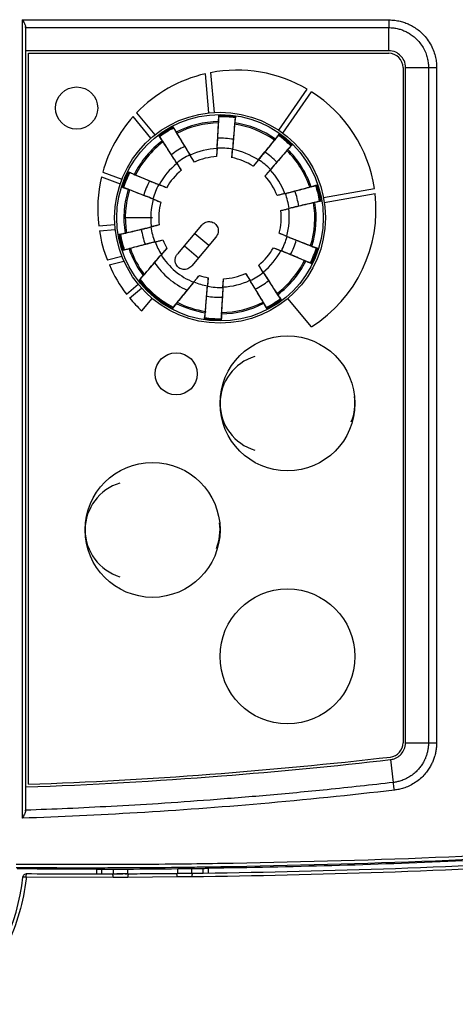
# Model space of a CAD drawing. Units: inches. Extents: x 0 to 34, y 0 to 22.
# Drawn here: x 6.5 to 7.3, y 12.4 to 14.1 of the extents above; entities that cross this region are included whole.
import ezdxf

# ---------------------------------------------------------------- set-up
doc = ezdxf.new("R2010")
doc.units = ezdxf.units.IN
doc.header["$LTSCALE"] = 1.87
doc.header["$MEASUREMENT"] = 0
doc.layers.get('0').update_dxf_attribs({"linetype": 'CONTINUOUS'})
doc.layers.add('03___PRT_ALL_CURVES', color=7, linetype='CONTINUOUS')
doc.layers.add('5_ALL_CURVES', color=7, linetype='CONTINUOUS')

msp = doc.modelspace()

# ---------------------------------------------------------------- linework, layer by layer
at = {"color": 7, "linetype": 'Continuous'}
for p, q in [((6.5446, 14.123), (6.5446, 12.7255)), ((6.5446, 14.123), (7.1866, 14.1226)), ((6.5505, 14.1111), (6.5505, 12.7376)), ((6.5505, 14.1093), (7.1863, 14.1091)), ((7.1863, 14.0687), (7.1863, 14.1091)), ((7.1863, 14.0687), (6.5505, 14.0687)), ((6.5558, 12.7848), (6.5558, 14.0642)), ((6.5558, 14.0642), (7.1863, 14.0642)), ((7.2114, 14.0391), (7.2114, 12.8575)), ((7.2158, 12.8575), (7.2158, 14.0391)), ((7.2158, 14.0391), (7.2701, 14.0391)), ((7.2559, 14.0391), (7.2559, 12.8575)), ((7.2701, 14.0391), (7.2701, 12.8575)), ((6.8893, 13.9549), (6.8888, 13.9554)), ((6.9175, 13.953), (6.9181, 13.9534)), ((6.8087, 13.9348), (6.8089, 13.9355)), ((6.7846, 13.9198), (6.7839, 13.9199)), ((6.9946, 13.9218), (6.9945, 13.9225)), ((6.8859, 13.8982), (6.8849, 13.8834)), ((6.9119, 13.8815), (6.913, 13.8963)), ((7.0163, 13.9036), (7.017, 13.9036)), ((6.8461, 13.8737), (6.8382, 13.8864)), ((6.9585, 13.8779), (6.9489, 13.8665)), ((6.7312, 13.8562), (6.731, 13.8568)), ((6.8152, 13.872), (6.8231, 13.8593)), ((6.9697, 13.8491), (6.9793, 13.8605)), ((6.7206, 13.8299), (6.72, 13.8296)), ((6.7975, 13.8288), (6.7837, 13.8343)), ((7.0603, 13.8332), (7.0606, 13.8338)), ((6.7735, 13.8092), (6.7873, 13.8036)), ((7.0053, 13.8188), (6.9909, 13.8152)), ((7.0672, 13.8057), (7.0677, 13.8053)), ((6.9974, 13.7889), (7.0119, 13.7925)), ((6.7845, 13.7638), (6.7701, 13.7602)), ((6.8588, 13.7633), (6.8166, 13.713)), ((6.7148, 13.747), (6.7142, 13.7474)), ((6.7766, 13.7339), (6.7911, 13.7375)), ((6.8837, 13.7424), (6.8415, 13.6921)), ((6.8468, 13.749), (6.8717, 13.7281)), ((7.0085, 13.7435), (6.9947, 13.7491)), ((6.7217, 13.7195), (6.7213, 13.7189)), ((6.7979, 13.7232), (6.7878, 13.7112)), ((6.8286, 13.7273), (6.8535, 13.7064)), ((6.9845, 13.7239), (6.9983, 13.7184)), ((7.0614, 13.7228), (7.062, 13.7231)), ((6.9667, 13.6807), (6.9588, 13.6934)), ((7.0507, 13.6965), (7.051, 13.6959)), ((6.7498, 13.6669), (6.7492, 13.667)), ((6.8448, 13.6634), (6.8548, 13.6754)), ((6.87, 13.6712), (6.869, 13.6564)), ((6.8961, 13.6545), (6.8971, 13.6693)), ((6.9358, 13.679), (6.9437, 13.6664)), ((6.9974, 13.6329), (6.998, 13.6328)), ((6.8077, 13.6183), (6.8079, 13.6177)), ((6.9733, 13.6179), (6.9731, 13.6172)), ((6.8644, 13.5997), (6.8639, 13.5993)), ((6.8927, 13.5978), (6.8932, 13.5973)), ((7.2158, 12.8575), (7.2701, 12.8575)), ((7.1897, 12.8281), (7.1943, 12.788)), ((6.6754, 12.6276), (6.6754, 12.6363)), ((6.6843, 12.6276), (6.6843, 12.6364)), ((6.7047, 12.6283), (6.7047, 12.6364)), ((6.7288, 12.6365), (6.7288, 12.6284)), ((6.8169, 12.6291), (6.8169, 12.6372)), ((6.841, 12.6374), (6.841, 12.6294)), ((6.8615, 12.6291), (6.8615, 12.6377)), ((6.8705, 12.6378), (6.8705, 12.6293)), ((6.7039, 12.6218), (6.5516, 12.622)), ((6.7047, 12.6283), (6.7039, 12.6277)), ((6.7048, 12.6218), (6.7039, 12.6218)), ((6.7288, 12.6219), (6.7048, 12.6218)), ((6.7288, 12.6284), (6.7296, 12.6278)), ((6.7297, 12.6219), (6.7288, 12.6219)), ((6.8161, 12.6226), (6.7297, 12.6219)), ((6.8169, 12.6291), (6.8161, 12.6285)), ((6.841, 12.6294), (6.8418, 12.6288))]:
    msp.add_line(p, q, dxfattribs=at)
for centre, radius in [((6.891, 13.7764), 0.1845), ((6.891, 13.7764), 0.1807), ((7.0091, 13.4515), 0.1181), ((6.7729, 13.2301), 0.1181), ((7.0091, 13.0086), 0.1181)]:
    msp.add_circle(centre, radius, dxfattribs=at)
for centre, radius, start, end in [((7.1863, 14.0391), 0.0251, 0, 90), ((6.891, 13.7764), 0.1683, 90.8216, 117.1784), ((6.891, 13.7764), 0.1659, 90.8769, 117.1231), ((6.891, 13.7764), 0.1791, 81.2965, 90.7035), ((6.891, 13.7764), 0.1768, 81.4167, 90.5833), ((6.891, 13.7764), 0.1786, 81.4461, 90.5539), ((6.891, 13.7764), 0.1683, 54.8216, 81.1784), ((6.891, 13.7764), 0.1791, 117.2965, 126.7035), ((6.891, 13.7764), 0.1786, 117.4461, 126.5539), ((6.891, 13.7764), 0.1768, 117.4167, 126.5833), ((6.891, 13.7764), 0.1659, 54.8769, 81.1231), ((6.891, 13.7764), 0.1683, 126.8216, 153.1784), ((6.891, 13.7764), 0.1659, 126.8769, 153.1231), ((6.891, 13.7764), 0.1392, 80.3905, 91.6095), ((6.891, 13.7764), 0.1768, 45.4167, 54.5833), ((6.891, 13.7764), 0.1791, 45.2965, 54.7035), ((6.891, 13.7764), 0.1786, 45.4461, 54.5539), ((6.891, 13.7764), 0.1392, 116.3905, 127.6095), ((6.891, 13.7764), 0.1213, 92.4343, 115.5657), ((6.891, 13.7764), 0.122, 79.6192, 92.3808), ((6.891, 13.7764), 0.1213, 56.4343, 79.5657), ((6.891, 13.7764), 0.1392, 44.3905, 55.6095), ((6.891, 13.7764), 0.1659, 18.8769, 45.1231), ((6.891, 13.7764), 0.1683, 18.8216, 45.1784), ((6.891, 13.7764), 0.122, 115.6192, 128.3808), ((6.891, 13.7764), 0.1072, 93.2665, 114.7336), ((6.891, 13.7764), 0.1072, 57.2665, 78.7335), ((6.891, 13.7764), 0.122, 43.6192, 56.3808), ((6.891, 13.7764), 0.1791, 153.2965, 162.7035), ((6.891, 13.7764), 0.1786, 153.4461, 162.5539), ((6.891, 13.7764), 0.1768, 153.4167, 162.5833), ((6.891, 13.7764), 0.1213, 128.4343, 151.5657), ((6.891, 13.7764), 0.1072, 129.2664, 150.7336), ((6.891, 13.7764), 0.1213, 20.4343, 43.5657), ((6.891, 13.7764), 0.1392, 152.3905, 163.6095), ((6.891, 13.7764), 0.1072, 21.2665, 42.7335), ((6.891, 13.7764), 0.1683, 162.8216, 189.1784), ((6.891, 13.7764), 0.1659, 162.8769, 189.1231), ((6.891, 13.7764), 0.122, 151.6192, 164.3808), ((6.891, 13.7764), 0.1392, 8.3905, 19.6095), ((6.891, 13.7764), 0.1768, 9.4167, 18.5833), ((6.891, 13.7764), 0.1786, 9.4461, 18.5539), ((6.891, 13.7764), 0.1791, 9.2965, 18.7035), ((6.891, 13.7764), 0.1213, 164.4343, 187.5657), ((6.891, 13.7764), 0.1072, 165.2665, 186.7335), ((6.891, 13.7764), 0.122, 7.6192, 20.3809), ((6.891, 13.7764), 0.1683, 342.8216, 9.1784), ((6.891, 13.7764), 0.1072, 345.2665, 6.7336), ((6.891, 13.7764), 0.1213, 344.4343, 7.5657), ((6.891, 13.7764), 0.1659, 342.8769, 9.1231), ((6.891, 13.7764), 0.1392, 188.3905, 199.6095), ((6.891, 13.7764), 0.122, 187.6192, 200.3809), ((6.891, 13.7764), 0.1791, 189.2965, 198.7035), ((6.891, 13.7764), 0.1786, 189.4461, 198.5539), ((6.891, 13.7764), 0.1768, 189.4167, 198.5833), ((6.891, 13.7764), 0.1072, 201.2664, 209.7049), ((6.891, 13.7764), 0.122, 331.6192, 344.3808), ((6.891, 13.7764), 0.1392, 332.3905, 343.6095), ((6.891, 13.7764), 0.1683, 198.8216, 217.0329), ((6.891, 13.7764), 0.1659, 198.8769, 216.8546), ((6.891, 13.7764), 0.1213, 200.4343, 212.134), ((6.891, 13.7764), 0.1072, 309.2665, 330.7335), ((6.891, 13.7764), 0.1213, 308.4343, 331.5657), ((6.891, 13.7764), 0.1768, 333.4167, 342.5833), ((6.891, 13.7764), 0.1786, 333.4461, 342.5539), ((6.891, 13.7764), 0.1791, 333.2965, 342.7035), ((6.891, 13.7764), 0.122, 212.2555, 247.7442), ((6.891, 13.7764), 0.1659, 306.8769, 333.1231), ((6.891, 13.7764), 0.1683, 306.8216, 333.1784), ((6.891, 13.7764), 0.1392, 214.4863, 245.5137), ((6.891, 13.7764), 0.1791, 217.6494, 242.3506), ((6.891, 13.7764), 0.1786, 217.7801, 242.2199), ((6.891, 13.7764), 0.1768, 217.6728, 242.3272), ((6.891, 13.7764), 0.1072, 250.2951, 258.7336), ((6.891, 13.7764), 0.1213, 272.4343, 295.5657), ((6.891, 13.7764), 0.1072, 273.2665, 294.7335), ((6.891, 13.7764), 0.122, 295.6192, 308.3808), ((6.891, 13.7764), 0.1392, 296.3905, 307.6095), ((6.891, 13.7764), 0.1213, 247.866, 259.5657), ((6.891, 13.7764), 0.122, 259.6192, 272.3808), ((6.891, 13.7764), 0.1392, 260.3905, 271.6095), ((6.891, 13.7764), 0.1768, 297.4167, 306.5833), ((6.891, 13.7764), 0.1791, 297.2965, 306.7035), ((6.891, 13.7764), 0.1786, 297.4461, 306.5539), ((6.891, 13.7764), 0.1683, 242.9671, 261.1784), ((6.891, 13.7764), 0.1659, 243.1454, 261.1231), ((6.891, 13.7764), 0.1683, 270.8216, 297.1784), ((6.891, 13.7764), 0.1659, 270.8769, 297.1231), ((6.891, 13.7764), 0.1791, 261.2965, 270.7035), ((6.891, 13.7764), 0.1786, 261.4461, 270.5539), ((6.891, 13.7764), 0.1768, 261.4167, 270.5833), ((7.1863, 12.8575), 0.0251, 276.5844, 360), ((6.2721, 20.7773), 7.9975, 272.03333, 276.5844), ((6.2017, 12.6575), 0.3459, 312.8963, 354.1999)]:
    msp.add_arc(centre, radius, start, end, dxfattribs=at)
for points, start_tangent, end_tangent in [([(6.5446, 14.123), (6.5469, 14.1194), (6.5488, 14.1161), (6.5501, 14.1133), (6.5505, 14.1111)], (0.534691, -0.845048), (0, -1)), ([(7.1866, 14.1226), (7.1866, 14.1171), (7.1865, 14.1123), (7.1863, 14.1091)], (-0.001021, -0.999999), (-0.097216, -0.995263)), ([(7.1866, 14.1226), (7.1971, 14.1219), (7.2063, 14.1202), (7.2145, 14.1178), (7.2222, 14.1146), (7.2299, 14.1105), (7.2379, 14.105), (7.2459, 14.0979), (7.2537, 14.0888), (7.2604, 14.0782), (7.2652, 14.0673), (7.2682, 14.0571), (7.2697, 14.0477), (7.2701, 14.0391)], (1, -0.000775), (-0.000105, -1)), ([(6.5505, 14.1093), (6.5505, 14.1101), (6.5505, 14.1111)], (0, 1), (0, 1)), ([(7.1863, 14.1091), (7.195, 14.1085), (7.2028, 14.1071), (7.2096, 14.105), (7.216, 14.1023), (7.2224, 14.0988), (7.2291, 14.0942), (7.2358, 14.0882), (7.2422, 14.0807), (7.2478, 14.0718), (7.2519, 14.0627), (7.2543, 14.0541), (7.2556, 14.0463), (7.2559, 14.0391)], (0.999994, -0.003504), (-0.000036, -1)), ([(7.2158, 14.0391), (7.2131, 14.0514), (7.2071, 14.06), (7.1985, 14.066), (7.1863, 14.0687)], (-0.000001, 1), (-1, 0.000001)), ([(6.8858, 13.8975), (6.8867, 13.9119), (6.8875, 13.9268), (6.8884, 13.9422)], (0.058441, 0.998291), (0.058414, 0.998292)), ([(6.8871, 13.9155), (6.8878, 13.9277), (6.8885, 13.9403), (6.8892, 13.9532)], (0.05587, 0.998438), (0.055851, 0.998439)), ([(6.8886, 13.9447), (6.8886, 13.9442), (6.8885, 13.9434), (6.8884, 13.9422)], (-0.019901, -0.999802), (-0.058414, -0.998292)), ([(6.8886, 13.9447), (6.8886, 13.9482), (6.8887, 13.9518), (6.8888, 13.9554)], (0.019901, 0.999802), (0.019898, 0.999802)), ([(6.8892, 13.9532), (6.8892, 13.9541), (6.8893, 13.9547), (6.8893, 13.9549)], (0.055851, 0.998439), (-0.685525, 0.728049)), ([(6.9174, 13.9512), (6.9163, 13.9384), (6.9152, 13.9258), (6.9142, 13.9136)], (-0.083648, -0.996495), (-0.083629, -0.996497)), ([(6.9166, 13.9402), (6.9167, 13.9414), (6.9168, 13.9422), (6.9168, 13.9427)], (0.08109, 0.996707), (0.119438, 0.992842)), ([(6.9181, 13.9534), (6.9177, 13.9498), (6.9172, 13.9462), (6.9168, 13.9427)], (-0.119441, -0.992841), (-0.119438, -0.992842)), ([(6.9175, 13.953), (6.9175, 13.9528), (6.9175, 13.9522), (6.9174, 13.9512)], (-0.780179, -0.625557), (-0.083648, -0.996495)), ([(6.8087, 13.9348), (6.8088, 13.9347), (6.8091, 13.9341), (6.8096, 13.9333)], (-0.263485, -0.964664), (0.518053, -0.855349)), ([(6.8089, 13.9355), (6.8106, 13.9324), (6.8124, 13.9292), (6.8141, 13.9261)], (0.486948, -0.873431), (0.486951, -0.87343)), ([(6.8096, 13.9333), (6.8162, 13.9223), (6.8228, 13.9115), (6.8291, 13.901)], (0.518053, -0.855349), (0.518069, -0.855339)), ([(6.8154, 13.924), (6.8148, 13.925), (6.8143, 13.9257), (6.8141, 13.9261)], (-0.520246, 0.854016), (-0.486951, 0.87343)), ([(6.8154, 13.924), (6.8234, 13.9109), (6.8311, 13.8981), (6.8386, 13.8858)], (0.520246, -0.854016), (0.52027, -0.854002)), ([(6.9166, 13.9402), (6.9153, 13.9249), (6.9141, 13.91), (6.913, 13.8957)], (-0.08109, -0.996707), (-0.081063, -0.996709)), ([(6.7901, 13.9111), (6.7881, 13.914), (6.786, 13.917), (6.7839, 13.9199)], (-0.571568, 0.820555), (-0.571571, 0.820553)), ([(6.7856, 13.9183), (6.7851, 13.9192), (6.7847, 13.9196), (6.7846, 13.9198)], (-0.541683, 0.840583), (-0.982538, 0.186062)), ([(6.806, 13.8866), (6.7994, 13.8969), (6.7926, 13.9075), (6.7856, 13.9183)], (-0.541667, 0.840593), (-0.541683, 0.840583)), ([(6.7901, 13.9111), (6.7904, 13.9107), (6.7908, 13.91), (6.7914, 13.909)], (0.571568, -0.820555), (0.539524, -0.84197)), ([(6.8156, 13.8714), (6.8078, 13.8835), (6.7998, 13.8961), (6.7914, 13.909)], (-0.539501, 0.841985), (-0.539524, 0.84197)), ([(6.8859, 13.8982), (6.8862, 13.9021), (6.8864, 13.9059), (6.8867, 13.9092), (6.8869, 13.912), (6.887, 13.9141), (6.8871, 13.9155)], (0.069756, 0.997564), (0.05587, 0.998438)), ([(6.9142, 13.9136), (6.9141, 13.9122), (6.914, 13.9101), (6.9137, 13.9073), (6.9135, 13.904), (6.9132, 13.9002), (6.913, 13.8963)], (-0.083629, -0.996497), (-0.069756, -0.997564)), ([(6.9581, 13.8774), (6.9672, 13.8886), (6.9767, 13.9001), (6.9864, 13.912)], (0.63406, 0.773283), (0.63404, 0.773301)), ([(6.9696, 13.8912), (6.9774, 13.9007), (6.9853, 13.9105), (6.9935, 13.9205)], (0.632067, 0.774914), (0.632053, 0.774926)), ([(6.988, 13.9139), (6.9877, 13.9136), (6.9871, 13.9129), (6.9864, 13.912)], (-0.603769, -0.797159), (-0.63404, -0.773301)), ([(6.988, 13.9139), (6.9901, 13.9168), (6.9923, 13.9197), (6.9945, 13.9225)], (0.603769, 0.797159), (0.603767, 0.797161)), ([(6.9935, 13.9205), (6.9941, 13.9212), (6.9944, 13.9217), (6.9946, 13.9218)], (0.632052, 0.774926), (-0.126665, 0.991946)), ([(6.8291, 13.901), (6.8298, 13.8999), (6.831, 13.898), (6.8324, 13.8957), (6.8342, 13.8928), (6.8362, 13.8896), (6.8382, 13.8864)], (0.518069, -0.855339), (0.529919, -0.848048)), ([(6.8858, 13.8975), (6.8857, 13.896), (6.8856, 13.8936), (6.8854, 13.8906), (6.8851, 13.8871), (6.8849, 13.8834)], (-0.058441, -0.998291), (-0.069756, -0.997564)), ([(6.9119, 13.8815), (6.9122, 13.8852), (6.9124, 13.8887), (6.9127, 13.8917), (6.9128, 13.8941), (6.913, 13.8957)], (0.069756, 0.997564), (0.081063, 0.996709)), ([(6.9585, 13.8779), (6.961, 13.8809), (6.9634, 13.8838), (6.9656, 13.8864), (6.9674, 13.8885), (6.9687, 13.8902), (6.9696, 13.8912)], (0.642788, 0.766044), (0.632067, 0.774914)), ([(7.008, 13.8939), (6.998, 13.8822), (6.9883, 13.8709), (6.9789, 13.86)], (-0.651453, -0.758689), (-0.651432, -0.758707)), ([(7.0151, 13.9023), (7.0067, 13.8925), (6.9985, 13.883), (6.9904, 13.8737)], (-0.653398, -0.757015), (-0.653384, -0.757027)), ([(7.008, 13.8939), (7.0088, 13.8948), (7.0093, 13.8954), (7.0096, 13.8957)], (0.651453, 0.758689), (0.680205, 0.733022)), ([(7.017, 13.9036), (7.0145, 13.901), (7.0121, 13.8984), (7.0096, 13.8957)], (-0.680207, -0.73302), (-0.680205, -0.733022)), ([(7.0163, 13.9036), (7.0161, 13.9035), (7.0157, 13.903), (7.0151, 13.9023)], (-0.998871, -0.047509), (-0.653398, -0.757015)), ([(6.8152, 13.872), (6.8132, 13.8753), (6.8112, 13.8785), (6.8094, 13.8813), (6.8079, 13.8837), (6.8068, 13.8855), (6.806, 13.8866)], (-0.529919, 0.848048), (-0.541667, 0.840593)), ([(6.8461, 13.8737), (6.8442, 13.8769), (6.8423, 13.8799), (6.8407, 13.8824), (6.8394, 13.8845), (6.8386, 13.8858)], (-0.529919, 0.848048), (-0.52027, 0.854002)), ([(6.9581, 13.8774), (6.9571, 13.8763), (6.9556, 13.8744), (6.9536, 13.8721), (6.9513, 13.8694), (6.9489, 13.8665)], (-0.63406, -0.773283), (-0.642788, -0.766044)), ([(6.9904, 13.8737), (6.9896, 13.8727), (6.9882, 13.8711), (6.9864, 13.8689), (6.9842, 13.8664), (6.9818, 13.8635), (6.9793, 13.8605)], (-0.653384, -0.757027), (-0.642788, -0.766044)), ([(6.731, 13.8568), (6.7343, 13.8553), (6.7375, 13.8538), (6.7408, 13.8523)], (0.907339, -0.4204), (0.90734, -0.420397)), ([(6.7312, 13.8562), (6.7314, 13.8561), (6.732, 13.8559), (6.7328, 13.8555)], (0.353851, -0.935302), (0.921875, -0.387488)), ([(6.7328, 13.8555), (6.7447, 13.8505), (6.7563, 13.8456), (6.7677, 13.8409)], (0.921875, -0.387488), (0.921882, -0.387471)), ([(6.8156, 13.8714), (6.8164, 13.8701), (6.8177, 13.8681), (6.8193, 13.8655), (6.8212, 13.8625), (6.8231, 13.8593)], (0.539501, -0.841985), (0.529919, -0.848048)), ([(6.9697, 13.8491), (6.9721, 13.8519), (6.9744, 13.8547), (6.9763, 13.857), (6.9779, 13.8588), (6.9789, 13.86)], (0.642788, 0.766044), (0.651432, 0.758707)), ([(6.743, 13.8513), (6.742, 13.8518), (6.7412, 13.8521), (6.7408, 13.8523)], (-0.922866, 0.38512), (-0.90734, 0.420397)), ([(6.743, 13.8513), (6.7572, 13.8454), (6.771, 13.8397), (6.7843, 13.8341)], (0.922866, -0.38512), (0.922877, -0.385095)), ([(6.7677, 13.8409), (6.7689, 13.8403), (6.7709, 13.8395), (6.7735, 13.8385), (6.7766, 13.8372), (6.7801, 13.8358), (6.7837, 13.8343)], (0.921882, -0.387471), (0.927184, -0.374607)), ([(6.7302, 13.8261), (6.7268, 13.8272), (6.7234, 13.8284), (6.72, 13.8296)], (-0.944718, 0.327883), (-0.944719, 0.32788)), ([(6.7223, 13.8293), (6.7214, 13.8296), (6.7208, 13.8298), (6.7206, 13.8299)], (-0.932313, 0.361652), (-0.904255, -0.426994)), ([(6.7575, 13.8156), (6.746, 13.8201), (6.7343, 13.8246), (6.7223, 13.8293)], (-0.932306, 0.36167), (-0.932313, 0.361652)), ([(6.7302, 13.8261), (6.7306, 13.8259), (6.7314, 13.8256), (6.7325, 13.8252)], (0.944718, -0.327883), (0.931382, -0.364044)), ([(6.7741, 13.8089), (6.7607, 13.8142), (6.7468, 13.8196), (6.7325, 13.8252)], (-0.931372, 0.36407), (-0.931382, 0.364044)), ([(6.7975, 13.8288), (6.794, 13.8302), (6.7907, 13.8315), (6.7879, 13.8326), (6.7857, 13.8335), (6.7843, 13.8341)], (-0.927184, 0.374607), (-0.922877, 0.385095)), ([(7.0047, 13.8187), (7.0186, 13.8223), (7.033, 13.8261), (7.0479, 13.83)], (0.96749, 0.252908), (0.967483, 0.252934)), ([(7.0053, 13.8188), (7.0091, 13.8198), (7.0128, 13.8207), (7.016, 13.8215), (7.0187, 13.8222), (7.0208, 13.8227), (7.0221, 13.8231)], (0.970296, 0.241922), (0.966836, 0.255399)), ([(7.0221, 13.8231), (7.034, 13.8262), (7.0461, 13.8294), (7.0586, 13.8327)], (0.966836, 0.255399), (0.966831, 0.255417)), ([(7.0503, 13.8307), (7.0498, 13.8305), (7.0491, 13.8303), (7.0479, 13.83)], (-0.957018, -0.290028), (-0.967483, -0.252934)), ([(7.0503, 13.8307), (7.0537, 13.8317), (7.0572, 13.8327), (7.0606, 13.8338)], (0.957018, 0.290028), (0.957017, 0.290032)), ([(7.0586, 13.8327), (7.0595, 13.833), (7.0601, 13.8331), (7.0603, 13.8332)], (0.966831, 0.255417), (0.480577, 0.876953)), ([(6.7735, 13.8092), (6.7699, 13.8107), (6.7664, 13.8121), (6.7633, 13.8133), (6.7607, 13.8143), (6.7587, 13.8151), (6.7575, 13.8156)], (-0.927184, 0.374607), (-0.932306, 0.36167)), ([(6.7741, 13.8089), (6.7756, 13.8083), (6.7778, 13.8075), (6.7806, 13.8063), (6.7839, 13.805), (6.7873, 13.8036)], (0.931372, -0.36407), (0.927184, -0.374607)), ([(7.0047, 13.8187), (7.0032, 13.8183), (7.0009, 13.8177), (6.9979, 13.817), (6.9945, 13.8161), (6.9909, 13.8152)], (-0.96749, -0.252908), (-0.970296, -0.241922)), ([(7.0654, 13.8053), (7.0529, 13.8023), (7.0406, 13.7995), (7.0287, 13.7967)], (-0.973572, -0.22838), (-0.973568, -0.228398)), ([(7.0548, 13.8027), (7.0559, 13.8029), (7.0567, 13.8031), (7.0572, 13.8032)], (0.972983, 0.230878), (0.981157, 0.193213)), ([(7.0677, 13.8053), (7.0642, 13.8046), (7.0607, 13.8039), (7.0572, 13.8032)], (-0.981158, -0.19321), (-0.981157, -0.193213)), ([(7.0672, 13.8057), (7.067, 13.8056), (7.0664, 13.8055), (7.0654, 13.8053)], (-0.836028, 0.548686), (-0.973572, -0.22838)), ([(6.9974, 13.7889), (7.0011, 13.7898), (7.0045, 13.7907), (7.0074, 13.7914), (7.0097, 13.792), (7.0112, 13.7923)], (0.970296, 0.241922), (0.972976, 0.230905)), ([(7.0548, 13.8027), (7.0398, 13.7991), (7.0253, 13.7957), (7.0112, 13.7923)], (-0.972983, -0.230878), (-0.972976, -0.230905)), ([(7.0287, 13.7967), (7.0274, 13.7963), (7.0253, 13.7958), (7.0226, 13.7952), (7.0193, 13.7944), (7.0157, 13.7935), (7.0119, 13.7925)], (-0.973568, -0.228398), (-0.970296, -0.241922)), ([(6.8588, 13.7633), (6.8622, 13.7664), (6.8661, 13.7686), (6.8704, 13.7696), (6.8746, 13.7695), (6.8787, 13.7683), (6.8823, 13.766), (6.8851, 13.7629), (6.887, 13.7592), (6.8879, 13.755), (6.8877, 13.7506), (6.8862, 13.7463), (6.8837, 13.7424)], (0.642788, 0.766044), (-0.642788, -0.766044)), ([(6.7165, 13.7474), (6.7291, 13.7504), (6.7413, 13.7532), (6.7533, 13.756)], (0.973572, 0.22838), (0.973568, 0.228398)), ([(6.7272, 13.7501), (6.7422, 13.7536), (6.7567, 13.757), (6.7707, 13.7604)], (0.972983, 0.230878), (0.972976, 0.230905)), ([(6.7533, 13.756), (6.7546, 13.7564), (6.7567, 13.7569), (6.7594, 13.7575), (6.7627, 13.7583), (6.7663, 13.7592), (6.7701, 13.7602)], (0.973568, 0.228398), (0.970296, 0.241922)), ([(6.7845, 13.7638), (6.7809, 13.7629), (6.7775, 13.762), (6.7745, 13.7613), (6.7722, 13.7607), (6.7707, 13.7604)], (-0.970296, -0.241922), (-0.972976, -0.230905)), ([(6.7142, 13.7474), (6.7178, 13.7481), (6.7213, 13.7488), (6.7248, 13.7495)], (0.981158, 0.19321), (0.981157, 0.193213)), ([(6.7148, 13.747), (6.715, 13.7471), (6.7156, 13.7472), (6.7165, 13.7474)], (0.836028, -0.548686), (0.973572, 0.22838)), ([(6.7272, 13.7501), (6.7261, 13.7498), (6.7253, 13.7496), (6.7248, 13.7495)], (-0.972983, -0.230878), (-0.981157, -0.193213)), ([(6.7773, 13.734), (6.7788, 13.7344), (6.7811, 13.735), (6.784, 13.7357), (6.7875, 13.7366), (6.7911, 13.7375)], (0.96749, 0.252908), (0.970296, 0.241922)), ([(7.0078, 13.7438), (7.0064, 13.7444), (7.0042, 13.7452), (7.0014, 13.7464), (6.9981, 13.7477), (6.9947, 13.7491)], (-0.931372, 0.36407), (-0.927184, 0.374607)), ([(7.0078, 13.7438), (7.0213, 13.7385), (7.0352, 13.7331), (7.0495, 13.7275)], (0.931372, -0.36407), (0.931382, -0.364044)), ([(7.0085, 13.7435), (7.0121, 13.7421), (7.0156, 13.7406), (7.0187, 13.7394), (7.0213, 13.7384), (7.0233, 13.7376), (7.0245, 13.7371)], (0.927184, -0.374607), (0.932306, -0.36167)), ([(7.0245, 13.7371), (7.036, 13.7326), (7.0477, 13.7281), (7.0597, 13.7234)], (0.932306, -0.36167), (0.932313, -0.361652)), ([(6.7317, 13.722), (6.7282, 13.721), (6.7248, 13.72), (6.7213, 13.7189)], (-0.957018, -0.290028), (-0.957017, -0.290032)), ([(6.7234, 13.72), (6.7224, 13.7197), (6.7219, 13.7196), (6.7217, 13.7195)], (-0.966831, -0.255417), (-0.480577, -0.876953)), ([(6.7599, 13.7296), (6.748, 13.7265), (6.7358, 13.7233), (6.7234, 13.72)], (-0.966836, -0.255399), (-0.966831, -0.255417)), ([(6.7317, 13.722), (6.7321, 13.7222), (6.7329, 13.7224), (6.734, 13.7227)], (0.957018, 0.290028), (0.967483, 0.252934)), ([(6.7773, 13.734), (6.7634, 13.7304), (6.7489, 13.7266), (6.734, 13.7227)], (-0.96749, -0.252908), (-0.967483, -0.252934)), ([(6.7766, 13.7339), (6.7729, 13.7329), (6.7692, 13.732), (6.766, 13.7312), (6.7633, 13.7305), (6.7612, 13.73), (6.7599, 13.7296)], (-0.970296, -0.241922), (-0.966836, -0.255399)), ([(6.7979, 13.7232), (6.7953, 13.7201), (6.7929, 13.7173), (6.7908, 13.7149), (6.7893, 13.713), (6.7883, 13.7118)], (-0.642788, -0.766044), (-0.651087, -0.759003)), ([(6.9845, 13.7239), (6.988, 13.7225), (6.9912, 13.7212), (6.994, 13.7201), (6.9962, 13.7192), (6.9977, 13.7186)], (0.927184, -0.374607), (0.922877, -0.385095)), ([(7.0389, 13.7014), (7.0248, 13.7073), (7.011, 13.713), (6.9977, 13.7186)], (-0.922866, 0.38512), (-0.922877, 0.385095)), ([(7.0143, 13.7118), (7.0131, 13.7124), (7.0111, 13.7132), (7.0085, 13.7142), (7.0054, 13.7155), (7.0019, 13.7169), (6.9983, 13.7184)], (-0.921882, 0.387471), (-0.927184, 0.374607)), ([(7.0518, 13.7266), (7.0513, 13.7268), (7.0506, 13.7271), (7.0495, 13.7275)], (-0.944718, 0.327883), (-0.931382, 0.364044)), ([(7.0518, 13.7266), (7.0552, 13.7255), (7.0586, 13.7243), (7.062, 13.7231)], (0.944718, -0.327883), (0.944719, -0.32788)), ([(7.0597, 13.7234), (7.0606, 13.7231), (7.0612, 13.7229), (7.0614, 13.7228)], (0.932313, -0.361652), (0.904255, 0.426994)), ([(6.7583, 13.6769), (6.7687, 13.6891), (6.7787, 13.7007), (6.7883, 13.7118)], (0.651271, 0.758845), (0.651087, 0.759003)), ([(6.7763, 13.6975), (6.7771, 13.6986), (6.7786, 13.7002), (6.7804, 13.7024), (6.7826, 13.7051), (6.7852, 13.7081), (6.7878, 13.7112)], (0.653073, 0.757295), (0.642788, 0.766044)), ([(6.8415, 13.6921), (6.8383, 13.6891), (6.8346, 13.687), (6.8306, 13.6859), (6.8266, 13.6858), (6.8227, 13.6867), (6.8191, 13.6886), (6.8163, 13.6912), (6.8142, 13.6943), (6.813, 13.6974), (6.8124, 13.7003), (6.8124, 13.7031), (6.8129, 13.7057), (6.8137, 13.7083), (6.815, 13.7108), (6.8166, 13.713)], (-0.642788, -0.766044), (0.642788, 0.766044)), ([(7.0491, 13.6972), (7.0372, 13.7022), (7.0256, 13.7071), (7.0143, 13.7118)], (-0.921875, 0.387488), (-0.921882, 0.387471)), ([(7.0389, 13.7014), (7.04, 13.7009), (7.0408, 13.7006), (7.0412, 13.7004)], (0.922866, -0.38512), (0.90734, -0.420397)), ([(7.051, 13.6959), (7.0477, 13.6974), (7.0444, 13.6989), (7.0412, 13.7004)], (-0.907339, 0.4204), (-0.90734, 0.420397)), ([(6.751, 13.6683), (6.7598, 13.6784), (6.7682, 13.6882), (6.7763, 13.6975)], (0.653207, 0.757179), (0.653073, 0.757295)), ([(6.9664, 13.6813), (6.9656, 13.6826), (6.9643, 13.6846), (6.9627, 13.6872), (6.9608, 13.6902), (6.9588, 13.6934)], (-0.539501, 0.841985), (-0.529919, 0.848048)), ([(7.0507, 13.6965), (7.0506, 13.6966), (7.05, 13.6968), (7.0491, 13.6972)], (-0.353851, 0.935302), (-0.921875, 0.387488)), ([(6.7492, 13.667), (6.7517, 13.6696), (6.7542, 13.6723), (6.7566, 13.675)], (0.679721, 0.733471), (0.679653, 0.733534)), ([(6.7498, 13.6669), (6.75, 13.6671), (6.7504, 13.6675), (6.751, 13.6683)], (0.999812, -0.019371), (0.653207, 0.757179)), ([(6.7583, 13.6769), (6.7575, 13.676), (6.7569, 13.6753), (6.7566, 13.675)], (-0.651271, -0.758845), (-0.679653, -0.733534)), ([(6.8453, 13.664), (6.8463, 13.6652), (6.8478, 13.667), (6.8498, 13.6694), (6.8522, 13.6723), (6.8548, 13.6754)], (0.634412, 0.772995), (0.642788, 0.766044)), ([(6.87, 13.6712), (6.8698, 13.6675), (6.8695, 13.664), (6.8693, 13.661), (6.8691, 13.6586), (6.869, 13.657)], (-0.069756, -0.997564), (-0.081063, -0.996709)), ([(6.8961, 13.6552), (6.8962, 13.6567), (6.8964, 13.6591), (6.8966, 13.6621), (6.8968, 13.6656), (6.8971, 13.6693)], (0.058441, 0.998291), (0.069756, 0.997564)), ([(6.9358, 13.679), (6.9378, 13.6758), (6.9397, 13.6728), (6.9413, 13.6703), (6.9425, 13.6682), (6.9433, 13.6669)], (0.529919, -0.848048), (0.52027, -0.854002)), ([(6.9666, 13.6287), (6.9586, 13.6418), (6.9509, 13.6546), (6.9433, 13.6669)], (-0.520246, 0.854016), (-0.52027, 0.854002)), ([(6.9529, 13.6517), (6.9521, 13.6528), (6.951, 13.6547), (6.9495, 13.657), (6.9478, 13.6599), (6.9458, 13.6631), (6.9437, 13.6664)], (-0.518069, 0.855339), (-0.529919, 0.848048)), ([(6.9664, 13.6813), (6.9742, 13.6692), (6.9822, 13.6566), (6.9905, 13.6437)], (0.539501, -0.841985), (0.539524, -0.84197)), ([(6.9667, 13.6807), (6.9688, 13.6774), (6.9708, 13.6742), (6.9726, 13.6714), (6.9741, 13.669), (6.9752, 13.6672), (6.9759, 13.6661)], (0.529919, -0.848048), (0.541667, -0.840593)), ([(6.9759, 13.6661), (6.9826, 13.6558), (6.9894, 13.6452), (6.9964, 13.6344)], (0.541667, -0.840593), (0.541683, -0.840583)), ([(6.8333, 13.6497), (6.8255, 13.6401), (6.8173, 13.6301), (6.8089, 13.6197)], (-0.632385, -0.774654), (-0.632248, -0.774766)), ([(6.8453, 13.664), (6.836, 13.6527), (6.8263, 13.6409), (6.8161, 13.6284)], (-0.634412, -0.772995), (-0.634225, -0.773149)), ([(6.8448, 13.6634), (6.8421, 13.6603), (6.8396, 13.6573), (6.8374, 13.6546), (6.8356, 13.6524), (6.8342, 13.6507), (6.8333, 13.6497)], (-0.642788, -0.766044), (-0.632385, -0.774654)), ([(6.8654, 13.6125), (6.8666, 13.6278), (6.8678, 13.6427), (6.869, 13.657)], (0.08109, 0.996707), (0.081063, 0.996709)), ([(6.8678, 13.6391), (6.8679, 13.6405), (6.868, 13.6426), (6.8682, 13.6454), (6.8685, 13.6487), (6.8687, 13.6525), (6.869, 13.6564)], (0.083629, 0.996497), (0.069756, 0.997564)), ([(6.8961, 13.6552), (6.8953, 13.6408), (6.8944, 13.6259), (6.8935, 13.6105)], (-0.058441, -0.998291), (-0.058414, -0.998292)), ([(6.8961, 13.6545), (6.8958, 13.6506), (6.8955, 13.6468), (6.8953, 13.6435), (6.8951, 13.6407), (6.895, 13.6386), (6.8949, 13.6372)], (-0.069756, -0.997564), (-0.05587, -0.998438)), ([(6.9724, 13.6194), (6.9657, 13.6304), (6.9592, 13.6412), (6.9529, 13.6517)], (-0.518053, 0.855349), (-0.518069, 0.855339)), ([(6.8646, 13.6015), (6.8657, 13.6143), (6.8667, 13.6269), (6.8678, 13.6391)], (0.083648, 0.996495), (0.083629, 0.996497)), ([(6.8949, 13.6372), (6.8942, 13.625), (6.8935, 13.6124), (6.8928, 13.5995)], (-0.05587, -0.998438), (-0.055851, -0.998439)), ([(6.9919, 13.6416), (6.9916, 13.642), (6.9912, 13.6427), (6.9905, 13.6437)], (-0.571568, 0.820555), (-0.539524, 0.84197)), ([(6.9919, 13.6416), (6.9939, 13.6387), (6.996, 13.6357), (6.998, 13.6328)], (0.571568, -0.820555), (0.571571, -0.820553)), ([(6.9964, 13.6344), (6.9969, 13.6335), (6.9972, 13.6331), (6.9974, 13.6329)], (0.541683, -0.840583), (0.982538, -0.186062)), ([(6.8089, 13.6197), (6.8082, 13.619), (6.8079, 13.6185), (6.8077, 13.6183)], (-0.632248, -0.774766), (0.192692, -0.981259)), ([(6.8145, 13.6264), (6.8123, 13.6235), (6.8101, 13.6206), (6.8079, 13.6177)], (-0.60437, -0.796704), (-0.604296, -0.79676)), ([(6.8145, 13.6264), (6.8148, 13.6268), (6.8153, 13.6275), (6.8161, 13.6284)], (0.60437, 0.796704), (0.634225, 0.773149)), ([(6.9666, 13.6287), (6.9672, 13.6277), (6.9676, 13.627), (6.9679, 13.6266)], (0.520246, -0.854016), (0.486951, -0.87343)), ([(6.9731, 13.6172), (6.9714, 13.6203), (6.9696, 13.6235), (6.9679, 13.6266)], (-0.486948, 0.873431), (-0.486951, 0.87343)), ([(6.9733, 13.6179), (6.9732, 13.618), (6.9729, 13.6186), (6.9724, 13.6194)], (0.263485, 0.964664), (-0.518053, 0.855349)), ([(6.8639, 13.5993), (6.8643, 13.6029), (6.8647, 13.6065), (6.8652, 13.61)], (0.119441, 0.992841), (0.119438, 0.992842)), ([(6.8644, 13.5997), (6.8645, 13.5999), (6.8645, 13.6005), (6.8646, 13.6015)], (0.780179, 0.625557), (0.083648, 0.996495)), ([(6.8654, 13.6125), (6.8653, 13.6113), (6.8652, 13.6105), (6.8652, 13.61)], (-0.08109, -0.996707), (-0.119438, -0.992842)), ([(6.8928, 13.5995), (6.8927, 13.5986), (6.8927, 13.598), (6.8927, 13.5978)], (-0.055851, -0.998439), (0.685525, -0.728049)), ([(6.8934, 13.608), (6.8933, 13.6045), (6.8933, 13.6009), (6.8932, 13.5973)], (-0.019901, -0.999802), (-0.019898, -0.999802)), ([(6.8934, 13.608), (6.8934, 13.6085), (6.8935, 13.6093), (6.8935, 13.6105)], (0.019901, 0.999802), (0.058414, 0.998292)), ([(7.2559, 12.8575), (7.2556, 12.851), (7.2547, 12.8446), (7.2533, 12.8386), (7.2515, 12.8329), (7.2492, 12.8275), (7.2462, 12.8219), (7.2422, 12.8159), (7.2373, 12.8099), (7.231, 12.8039), (7.2233, 12.7983), (7.2153, 12.7939), (7.2077, 12.791), (7.2007, 12.7891), (7.1943, 12.788)], (0.000016, -1), (-0.992959, -0.118461)), ([(7.1956, 12.8294), (7.2007, 12.8317), (7.2083, 12.8378), (7.2135, 12.8461), (7.2158, 12.8575)], (0.948219, 0.317616), (0, 1)), ([(7.2701, 12.8575), (7.2697, 12.8497), (7.2687, 12.8421), (7.267, 12.8349), (7.2648, 12.8281), (7.262, 12.8216), (7.2584, 12.8149), (7.2537, 12.8078), (7.2477, 12.8006), (7.2401, 12.7934), (7.231, 12.7868), (7.2214, 12.7816), (7.2123, 12.7781), (7.2039, 12.7758), (7.1962, 12.7746)], (0.00008, -1), (-0.993284, -0.115705)), ([(6.5505, 12.7801), (6.8937, 12.7995), (7.1897, 12.8281)], (0.999389, 0.034947), (0.993387, 0.114815)), ([(7.1897, 12.8281), (7.1956, 12.8294)], (0.993387, 0.114815), (0.948219, 0.317616)), ([(7.1943, 12.788), (7.0785, 12.7754), (6.9719, 12.7653), (6.8735, 12.7573), (6.783, 12.7509), (6.7004, 12.7461), (6.624, 12.7423), (6.5505, 12.7395)], (-0.993329, -0.115313), (-0.9994, -0.034641)), ([(7.1962, 12.7746), (7.1955, 12.7801), (7.1949, 12.7848), (7.1943, 12.788)], (-0.11569, 0.993285), (-0.211485, 0.977381)), ([(7.1962, 12.7746), (6.9625, 12.7507), (6.7457, 12.7349), (6.5446, 12.7255)], (-0.993277, -0.115764), (-0.999432, -0.033698)), ([(8.5215, 12.7579), (8.2955, 12.732), (8.0011, 12.7032), (7.6592, 12.677), (7.2916, 12.6574), (6.9142, 12.6464), (6.8411, 12.6453)], (-0.992603, -0.121402), (-0.999927, -0.012093)), ([(6.5501, 12.7354), (6.5487, 12.7325), (6.5469, 12.7292), (6.5446, 12.7255)], (-0.352488, -0.935816), (-0.526341, -0.850274)), ([(6.5505, 12.7376), (6.5501, 12.7354)], (0, -1), (-0.352488, -0.935816)), ([(6.5505, 12.7376), (6.5505, 12.7386), (6.5505, 12.7395)], (0, 1), (0, 1)), ([(8.183, 12.7036), (7.8841, 12.6767), (7.5495, 12.6536), (7.1979, 12.6371), (6.8616, 12.6289)], (-0.995051, -0.099369), (-0.99991, -0.013453)), ([(8.1679, 12.713), (8.001, 12.6974), (7.6591, 12.6711), (7.2915, 12.6515), (6.9141, 12.6405), (6.8702, 12.6398)], (-0.995141, -0.098464), (-0.999902, -0.01402)), ([(8.1681, 12.711), (7.736, 12.6744), (7.3032, 12.65), (6.8705, 12.6378)], (-0.995143, -0.09844), (-0.999902, -0.014013)), ([(8.1836, 12.6979), (7.884, 12.6708), (7.5494, 12.6476), (7.1978, 12.6312), (6.8618, 12.6231)], (-0.995056, -0.099317), (-0.999911, -0.01336)), ([(6.7047, 12.6443), (6.5342, 12.6447)], (-0.999995, -0.003224), (-0.999969, 0.007841)), ([(6.6761, 12.6383), (6.5342, 12.6387)], (-0.999999, -0.00139), (-0.999969, 0.00785)), ([(6.6754, 12.6363), (6.6057, 12.6364), (6.536, 12.6368)], (-0.999999, -0.001391), (-0.99997, 0.007726)), ([(6.6843, 12.6383), (6.6761, 12.6383)], (-0.999998, -0.001922), (-0.999999, -0.00139)), ([(6.6761, 12.6363), (6.6843, 12.6363)], (0.999999, 0.00139), (0.999998, 0.001922)), ([(6.7047, 12.6384), (6.6843, 12.6383)], (-0.999995, -0.003253), (-0.999998, -0.001922)), ([(6.6843, 12.6363), (6.8614, 12.6377)], (0.999998, 0.001922), (0.99991, 0.013445)), ([(6.7288, 12.6444), (6.7047, 12.6443)], (-0.999989, -0.004791), (-0.999995, -0.003224)), ([(6.7288, 12.6385), (6.7047, 12.6384)], (-0.999988, -0.004823), (-0.999995, -0.003253)), ([(6.8169, 12.645), (6.7288, 12.6444)], (-0.999945, -0.01052), (-0.999989, -0.004791)), ([(6.8169, 12.6391), (6.7288, 12.6385)], (-0.999944, -0.010554), (-0.999988, -0.004823)), ([(6.8411, 12.6453), (6.8169, 12.645)], (-0.999927, -0.012093), (-0.999945, -0.01052)), ([(6.8411, 12.6394), (6.8169, 12.6391)], (-0.999926, -0.012127), (-0.999944, -0.010554)), ([(6.8614, 12.6397), (6.8411, 12.6394)], (-0.99991, -0.013452), (-0.999926, -0.012127)), ([(6.8702, 12.6398), (6.8614, 12.6397)], (-0.999902, -0.01402), (-0.99991, -0.013452)), ([(6.8614, 12.6377), (6.8702, 12.6378)], (0.99991, 0.013445), (0.999902, 0.014014)), ([(6.5514, 12.6196), (6.5396, 12.5598), (6.5166, 12.5008), (6.4835, 12.4469), (6.441, 12.3998)], (-0.10778, -0.994175), (-0.732645, -0.680611)), ([(6.5461, 12.6239), (6.5458, 12.6226)], (-0.332035, -0.943267), (-0.101057, -0.994881)), ([(6.5466, 12.622), (6.5458, 12.6226)], (-0.99999, 0.00449), (0.101109, 0.994875)), ([(6.5517, 12.6279), (6.5489, 12.6272), (6.5468, 12.6252), (6.5461, 12.6239)], (-0.999991, 0.004323), (-0.332035, -0.943267)), ([(6.5517, 12.622), (6.5487, 12.6222), (6.5466, 12.622)], (-0.995306, 0.09678), (-0.99999, 0.00449)), ([(6.5516, 12.622), (6.5514, 12.6196)], (-0.101224, -0.994864), (-0.10778, -0.994175)), ([(6.5517, 12.622), (6.5517, 12.6249), (6.5521, 12.6271)], (-0.06314, 0.998005), (0.146897, 0.989152)), ([(6.5521, 12.6271), (6.5517, 12.6279)], (0.146897, 0.989152), (-0.912114, -0.409937)), ([(6.7039, 12.6276), (6.6278, 12.6275), (6.5517, 12.6279)], (-0.999995, -0.003196), (-0.999978, 0.0067)), ([(6.7039, 12.6219), (6.7039, 12.6249), (6.7039, 12.6278)], (0.000694, 1), (0.882153, 0.470962)), ([(6.7296, 12.6279), (6.7168, 12.6279), (6.7039, 12.6278)], (-0.999988, -0.00487), (-0.999995, -0.003196)), ([(6.7047, 12.6283), (6.7128, 12.6283), (6.7208, 12.6284), (6.7288, 12.6284)], (0.999995, 0.003227), (0.999989, 0.004787)), ([(6.7297, 12.625), (6.7297, 12.622)], (-0.176358, -0.984326), (-0.000303, -1)), ([(6.8161, 12.6284), (6.7729, 12.628), (6.7296, 12.6277)], (-0.999945, -0.010493), (-0.999988, -0.004869)), ([(6.7296, 12.6279), (6.7297, 12.625)], (0.860151, -0.51004), (-0.176358, -0.984326)), ([(6.8161, 12.6227), (6.8161, 12.6256), (6.8161, 12.6286)], (0.001595, 0.999999), (0.897198, 0.441628)), ([(6.8418, 12.6289), (6.829, 12.6287), (6.8161, 12.6286)], (-0.999926, -0.012165), (-0.999945, -0.010493)), ([(6.817, 12.6226), (6.8161, 12.6226)], (-0.999897, -0.014322), (-0.999945, -0.010476)), ([(6.8169, 12.6291), (6.825, 12.6292), (6.833, 12.6293), (6.841, 12.6294)], (0.999945, 0.010477), (0.999928, 0.012037)), ([(6.8411, 12.6229), (6.829, 12.6228), (6.817, 12.6226)], (-0.999961, -0.008831), (-0.999897, -0.014322)), ([(6.8419, 12.6229), (6.8411, 12.6229)], (-0.999926, -0.012153), (-0.999961, -0.008831)), ([(6.8419, 12.6259), (6.8419, 12.623)], (-0.172092, -0.985081), (-0.001204, -0.999999)), ([(6.8616, 12.6289), (6.8418, 12.6287)], (-0.99991, -0.013453), (-0.999926, -0.012165)), ([(6.8418, 12.6289), (6.8419, 12.6259)], (0.833467, -0.552568), (-0.172092, -0.985081)), ([(6.8618, 12.6231), (6.8419, 12.6229)], (-0.999911, -0.01336), (-0.999926, -0.012152))]:
    msp.add_spline(points, degree=3, dxfattribs=dict(at, start_tangent=start_tangent, end_tangent=end_tangent))
at = {"layer": '03___PRT_ALL_CURVES', "color": 40, "linetype": 'Continuous'}
for p, q in [((6.8717, 13.9599), (6.8655, 14.0284)), ((6.8743, 14.0303), (6.8806, 13.9606)), ((6.9937, 13.9297), (7.0437, 14.0013)), ((7.0009, 13.9246), (7.0513, 13.9966)), ((6.745, 13.96), (6.7768, 13.9213)), ((6.77, 13.9157), (6.7389, 13.9535)), ((6.6858, 13.8564), (6.7193, 13.844)), ((6.6836, 13.8477), (6.7162, 13.8357)), ((7.0721, 13.812), (7.1614, 13.8274)), ((7.0736, 13.8032), (7.1626, 13.8186)), ((6.6786, 13.7625), (6.7068, 13.7648)), ((6.6798, 13.7537), (6.7076, 13.756)), ((6.7193, 13.7087), (6.6938, 13.7019)), ((6.6972, 13.6937), (6.7228, 13.7005)), ((6.7273, 13.6427), (6.7478, 13.66)), ((6.7328, 13.6358), (6.7535, 13.6532)), ((6.7539, 13.6134), (6.7724, 13.6349)), ((7.0513, 13.5856), (7.0095, 13.6349))]:
    msp.add_line(p, q, dxfattribs=at)
for centre in [(6.64, 13.9683), (6.8142, 13.5032)]:
    msp.add_circle(centre, 0.0369, dxfattribs=at)
for centre, radius, start, end in [((6.9205, 13.7911), 0.2436, 103.041, 136.1054), ((6.9205, 13.7911), 0.2436, 59.6137, 100.9425), ((6.9205, 13.7911), 0.2436, 8.5578, 57.5224), ((6.9205, 13.7911), 0.2436, 138.208, 164.4619), ((6.9205, 13.7911), 0.2436, 166.5564, 186.7522), ((6.9205, 13.7911), 0.2436, 302.4739, 6.4726), ((6.9205, 13.7911), 0.2436, 188.8387, 201.4729), ((6.9205, 13.7911), 0.2436, 203.5749, 217.5269), ((6.9205, 13.7911), 0.2436, 219.6113, 226.861), ((6.9766, 13.4515), 0.0856, 106.7083, 253.2917), ((7.0416, 13.4515), 0.0856, 337.7693, 8.207), ((6.7404, 13.2301), 0.0856, 106.7083, 253.2917), ((6.8054, 13.2301), 0.0856, 337.7693, 8.207)]:
    msp.add_arc(centre, radius, start, end, dxfattribs=at)
at = {"layer": '5_ALL_CURVES', "color": 40, "linetype": 'Continuous'}
msp.add_line((6.7729, 13.7764), (6.7231, 13.7764), dxfattribs=at)

doc.saveas('drawing.dxf')
